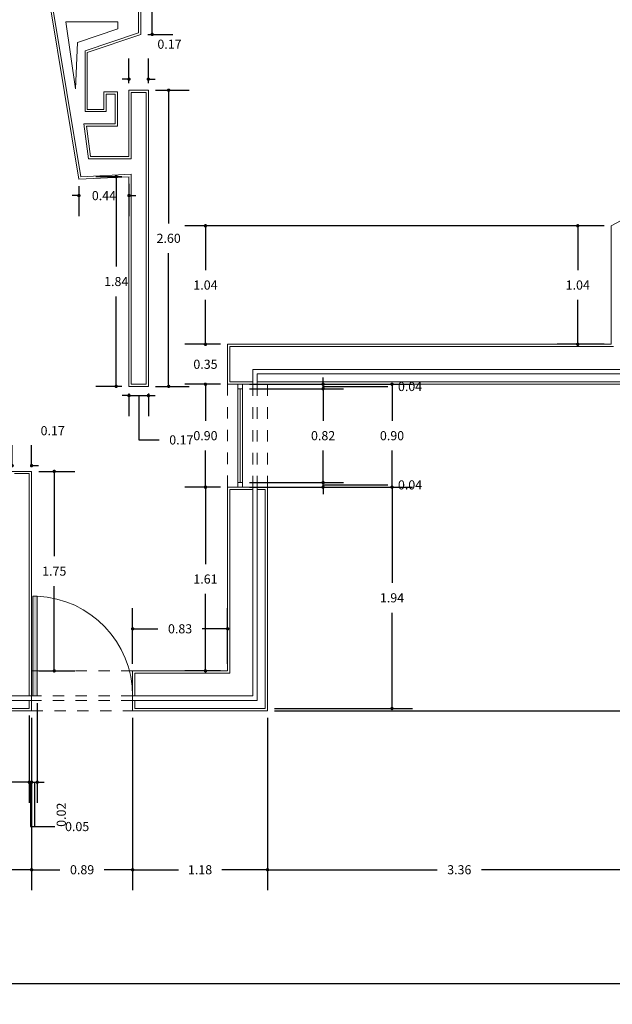
# Model space of a CAD drawing. Units: millimetres. Extents: x 4 to 164, y -1 to 29.
# Drawn here: x 99 to 104, y 12 to 21 of the extents above; entities that cross this region are included whole.
import ezdxf

# ---------------------------------------------------------------- set-up
doc = ezdxf.new("R2010")
doc.units = ezdxf.units.MM
doc.header["$LTSCALE"] = 0.005
doc.linetypes.add('ACAD_ISO02W100', pattern=[15, 12, -3])
for name, color, linetype, lineweight in [('muro 1', 1, 'Continuous', 13), ('proyecciones', 4, 'ACAD_ISO02W100', 9), ('puertas 100', 231, 'Continuous', 0), ('repellado', 2, 'Continuous', 5), ('text', 153, 'Continuous', 0), ('venatana', 90, 'Continuous', 0)]:
    doc.layers.add(name, color=color, linetype=linetype, lineweight=lineweight)
doc.styles.get("Standard").update_dxf_attribs({"font": 'arial.ttf'})
doc.dimstyles.get("Standard").update_dxf_attribs({"dimtxt": 0.08, "dimasz": 0.03, "dimexe": 0.18, "dimexo": 0.0625, "dimgap": 0.09, "dimtad": 0, "dimtih": 1, "dimtoh": 1, "dimzin": 0, "dimdsep": 46, "dimtxsty": 'Standard', "dimblk": 'DOT', "dimcen": 0.09, "dimadec": 0, "dimazin": 0, "dimtfac": 1, "dimtofl": 0, "dimtmove": 1, "dimatfit": 1, "dimldrblk": 'DOT', "dimfxl": 1, "dimtolj": 1, "dimtzin": 0, "dimarcsym": 0})
pattern_1 = [(0, (98.8704, 14.782), (0, 6.985), [5.08, -1.905]), (90, (98.8704, 14.782), (-6.985, 4e-16), [5.08, -1.905])]

# ---------------------------------------------------------------- blocks, each defined once
blk = doc.blocks.new('_Dot')
at = {"color": 0, "linetype": 'ByBlock', "lineweight": -2}
blk.add_line((-0.5, 0), (-1, 0), dxfattribs=at)
at = {"color": 0, "linetype": 'ByBlock', "const_width": 0.5}
blk.add_lwpolyline([(-0.25, 0, 1), (0.25, 0, 1)], format="xyb", close=True, dxfattribs=at)
blk = doc.blocks.new('*D8')
at = {"layer": 'Defpoints', "color": 0, "transparency": 16777216}
for p in [(96.8177, 14.7822), (98.8704, 14.7822), (98.8704, 13.3882)]:
    blk.add_point(p, dxfattribs=at)
at = {"layer": 'text', "color": 0, "lineweight": -2, "transparency": 16777216}
for p, q in [((96.8177, 14.7197), (96.8177, 13.2082)), ((98.8704, 14.7197), (98.8704, 13.2082)), ((96.8477, 13.3882), (97.6491, 13.3882)), ((98.8404, 13.3882), (98.0389, 13.3882))]:
    blk.add_line(p, q, dxfattribs=at)
at = {"layer": 'text', "color": 0, "lineweight": -2, "transparency": 16777216, "xscale": 0.03, "yscale": 0.03, "zscale": 0.03}
for p, rotation in [((96.8177, 13.3882), 179.9999999999997), ((98.8704, 13.3882), 359.9999999999997)]:
    blk.add_blockref('_Dot', p, dxfattribs=dict(at, rotation=rotation))
at = {"layer": 'text', "color": 0, "transparency": 16777216, "insert": (97.844, 13.3882), "char_height": 0.08, "attachment_point": 5}
blk.add_mtext('\\A1;2.05', dxfattribs=at)
blk = doc.blocks.new('*D9')
at = {"layer": 'Defpoints', "color": 0, "transparency": 16777216}
for p in [(98.8704, 14.7822), (99.7559, 14.7822), (99.7559, 13.3882)]:
    blk.add_point(p, dxfattribs=at)
at = {"layer": 'text', "color": 0, "lineweight": -2, "transparency": 16777216}
for p, q in [((98.8704, 14.7197), (98.8704, 13.2082)), ((99.7559, 14.7197), (99.7559, 13.2082)), ((98.9004, 13.3882), (99.1192, 13.3882)), ((99.7259, 13.3882), (99.5071, 13.3882))]:
    blk.add_line(p, q, dxfattribs=at)
at = {"layer": 'text', "color": 0, "lineweight": -2, "transparency": 16777216, "xscale": 0.03, "yscale": 0.03, "zscale": 0.03}
for p, rotation in [((98.8704, 13.3882), 179.9999999999997), ((99.7559, 13.3882), 359.9999999999997)]:
    blk.add_blockref('_Dot', p, dxfattribs=dict(at, rotation=rotation))
at = {"layer": 'text', "color": 0, "transparency": 16777216, "insert": (99.3132, 13.3882), "char_height": 0.08, "attachment_point": 5}
blk.add_mtext('\\A1;0.89', dxfattribs=at)
blk = doc.blocks.new('*D10')
at = {"layer": 'Defpoints', "color": 0, "transparency": 16777216}
for p in [(99.7559, 14.7822), (100.9383, 14.7822), (100.9383, 13.3882)]:
    blk.add_point(p, dxfattribs=at)
at = {"layer": 'text', "color": 0, "lineweight": -2, "transparency": 16777216}
for p, q in [((99.7559, 14.7197), (99.7559, 13.2082)), ((100.9383, 14.7197), (100.9383, 13.2082)), ((99.7859, 13.3882), (100.1569, 13.3882)), ((100.9083, 13.3882), (100.5373, 13.3882))]:
    blk.add_line(p, q, dxfattribs=at)
at = {"layer": 'text', "color": 0, "lineweight": -2, "transparency": 16777216, "xscale": 0.03, "yscale": 0.03, "zscale": 0.03}
for p, rotation in [((99.7559, 13.3882), 179.9999999999997), ((100.9383, 13.3882), 359.9999999999997)]:
    blk.add_blockref('_Dot', p, dxfattribs=dict(at, rotation=rotation))
at = {"layer": 'text', "color": 0, "transparency": 16777216, "insert": (100.3471, 13.3882), "char_height": 0.08, "attachment_point": 5}
blk.add_mtext('\\A1;1.18', dxfattribs=at)
blk = doc.blocks.new('*D11')
at = {"layer": 'Defpoints', "color": 0, "transparency": 16777216}
for p in [(104.3005, 17.6457), (100.9383, 14.7822), (104.3005, 13.3882)]:
    blk.add_point(p, dxfattribs=at)
at = {"layer": 'text', "color": 0, "lineweight": -2, "transparency": 16777216}
for p, q in [((104.3005, 17.5832), (104.3005, 13.2082)), ((100.9383, 14.7197), (100.9383, 13.2082)), ((100.9683, 13.3882), (102.4256, 13.3882)), ((104.2705, 13.3882), (102.8133, 13.3882))]:
    blk.add_line(p, q, dxfattribs=at)
at = {"layer": 'text', "color": 0, "lineweight": -2, "transparency": 16777216, "xscale": 0.03, "yscale": 0.03, "zscale": 0.03}
for p, rotation in [((100.9383, 13.3882), 179.9999999999997), ((104.3005, 13.3882), 359.9999999999997)]:
    blk.add_blockref('_Dot', p, dxfattribs=dict(at, rotation=rotation))
at = {"layer": 'text', "color": 0, "transparency": 16777216, "insert": (102.6194, 13.3882), "char_height": 0.08, "attachment_point": 5}
blk.add_mtext('\\A1;3.36', dxfattribs=at)
blk = doc.blocks.new('*D18')
at = {"layer": 'Defpoints', "color": 0, "transparency": 16777216}
for p in [(83.6602, 14.7482), (105.5224, 14.7482), (105.5224, 12.3884)]:
    blk.add_point(p, dxfattribs=at)
at = {"layer": 'text', "color": 0, "lineweight": -2, "transparency": 16777216}
for p, q in [((83.6602, 14.6857), (83.6602, 12.2084)), ((105.5224, 14.6857), (105.5224, 12.2084)), ((83.6902, 12.3884), (94.3657, 12.3884)), ((105.4924, 12.3884), (94.817, 12.3884))]:
    blk.add_line(p, q, dxfattribs=at)
at = {"layer": 'text', "color": 0, "lineweight": -2, "transparency": 16777216, "xscale": 0.03, "yscale": 0.03, "zscale": 0.03}
for p, rotation in [((83.6602, 12.3884), 179.9999999999997), ((105.5224, 12.3884), 359.9999999999997)]:
    blk.add_blockref('_Dot', p, dxfattribs=dict(at, rotation=rotation))
at = {"layer": 'text', "color": 0, "transparency": 16777216, "insert": (94.5913, 12.3884), "char_height": 0.08, "attachment_point": 5}
blk.add_mtext('\\A1;21.86', dxfattribs=at)
blk = doc.blocks.new('*D39')
at = {"layer": 'Defpoints', "color": 0, "transparency": 16777216}
for p in [(96.8377, 14.8022), (98.8504, 14.8022), (98.8504, 14.1555)]:
    blk.add_point(p, dxfattribs=at)
at = {"layer": 'text', "color": 0, "lineweight": -2, "transparency": 16777216}
for p, q in [((96.8377, 14.7397), (96.8377, 13.9755)), ((98.8504, 14.7397), (98.8504, 13.9755)), ((96.8677, 14.1555), (97.6572, 14.1555)), ((98.8204, 14.1555), (98.0309, 14.1555))]:
    blk.add_line(p, q, dxfattribs=at)
at = {"layer": 'text', "color": 0, "lineweight": -2, "transparency": 16777216, "xscale": 0.03, "yscale": 0.03, "zscale": 0.03}
for p, rotation in [((96.8377, 14.1555), 179.9999999999997), ((98.8504, 14.1555), 359.9999999999997)]:
    blk.add_blockref('_Dot', p, dxfattribs=dict(at, rotation=rotation))
at = {"layer": 'text', "color": 0, "transparency": 16777216, "insert": (97.844, 14.1555), "char_height": 0.08, "attachment_point": 5}
blk.add_mtext('\\A1;2.01', dxfattribs=at)
blk = doc.blocks.new('*D40')
at = {"layer": 'Defpoints', "color": 0, "transparency": 16777216}
for p in [(98.8504, 14.8022), (98.8704, 14.7822), (98.8704, 14.1555)]:
    blk.add_point(p, dxfattribs=at)
at = {"layer": 'text', "color": 0, "lineweight": -2, "transparency": 16777216}
for p, q in [((98.8504, 14.7397), (98.8504, 13.9755)), ((98.8704, 14.7197), (98.8704, 13.9755)), ((98.8204, 14.1555), (98.7904, 14.1555)), ((98.8504, 14.1555), (98.8704, 14.1555)), ((98.8604, 14.1555), (98.8604, 13.7671)), ((98.9004, 14.1555), (98.9304, 14.1555)), ((98.8604, 13.7671), (99.0404, 13.7671))]:
    blk.add_line(p, q, dxfattribs=at)
at = {"layer": 'text', "color": 0, "lineweight": -2, "transparency": 16777216, "xscale": 0.03, "yscale": 0.03, "zscale": 0.03}
for p, rotation in [((98.8504, 14.1555), 359.9999999999997), ((98.8704, 14.1555), 179.9999999999997)]:
    blk.add_blockref('_Dot', p, dxfattribs=dict(at, rotation=rotation))
at = {"layer": 'text', "color": 0, "transparency": 16777216, "insert": (99.1304, 13.8706), "char_height": 0.08, "attachment_point": 5, "rotation": 90}
blk.add_mtext('\\A1;0.02', dxfattribs=at)
blk = doc.blocks.new('*D41')
at = {"layer": 'Defpoints', "color": 0, "transparency": 16777216}
for p in [(98.9204, 14.9122), (98.8704, 14.7822), (98.9204, 14.1555)]:
    blk.add_point(p, dxfattribs=at)
at = {"layer": 'text', "color": 0, "lineweight": -2, "transparency": 16777216}
for p, q in [((98.9204, 14.8497), (98.9204, 13.9755)), ((98.8704, 14.7197), (98.8704, 13.9755)), ((98.8404, 14.1555), (98.8104, 14.1555)), ((98.8704, 14.1555), (98.9204, 14.1555)), ((98.8954, 14.1555), (98.8954, 13.7671)), ((98.9504, 14.1555), (98.9804, 14.1555)), ((98.8954, 13.7671), (99.0754, 13.7671))]:
    blk.add_line(p, q, dxfattribs=at)
at = {"layer": 'text', "color": 0, "lineweight": -2, "transparency": 16777216, "xscale": 0.03, "yscale": 0.03, "zscale": 0.03}
for p, rotation in [((98.8704, 14.1555), 359.9999999999997), ((98.9204, 14.1555), 179.9999999999997)]:
    blk.add_blockref('_Dot', p, dxfattribs=dict(at, rotation=rotation))
at = {"layer": 'text', "color": 0, "transparency": 16777216, "insert": (99.2696, 13.7671), "char_height": 0.08, "attachment_point": 5}
blk.add_mtext('\\A1;0.05', dxfattribs=at)
blk = doc.blocks.new('*D42')
at = {"layer": 'Defpoints', "color": 0, "transparency": 16777216}
for p in [(100.9383, 17.6457), (102.0297, 17.6457), (100.9383, 16.743)]:
    blk.add_point(p, dxfattribs=at)
at = {"layer": 'text', "color": 0, "lineweight": -2, "transparency": 16777216}
for p, q in [((101.0008, 17.6457), (102.2097, 17.6457)), ((102.0297, 17.6157), (102.0297, 17.3252)), ((102.0297, 16.773), (102.0297, 17.0635)), ((101.0008, 16.743), (102.2097, 16.743))]:
    blk.add_line(p, q, dxfattribs=at)
at = {"layer": 'text', "color": 0, "lineweight": -2, "transparency": 16777216, "xscale": 0.03, "yscale": 0.03, "zscale": 0.03}
for p, rotation in [((102.0297, 17.6457), 89.99999999999974), ((102.0297, 16.743), 269.9999999999997)]:
    blk.add_blockref('_Dot', p, dxfattribs=dict(at, rotation=rotation))
at = {"layer": 'text', "color": 0, "transparency": 16777216, "insert": (102.0297, 17.1944), "char_height": 0.08, "attachment_point": 5}
blk.add_mtext('\\A1;0.90', dxfattribs=at)
blk = doc.blocks.new('*D43')
at = {"layer": 'Defpoints', "color": 0, "transparency": 16777216}
for p in [(100.7183, 16.783), (101.4256, 16.783), (100.7183, 16.743)]:
    blk.add_point(p, dxfattribs=at)
at = {"layer": 'text', "color": 0, "lineweight": -2, "transparency": 16777216}
for p, q in [((101.4256, 16.813), (101.4256, 16.843)), ((100.7808, 16.783), (101.6056, 16.783)), ((101.4256, 16.743), (101.4256, 16.783)), ((101.4256, 16.763), (101.814, 16.763)), ((101.814, 16.763), (101.994, 16.763)), ((100.7808, 16.743), (101.6056, 16.743)), ((101.4256, 16.713), (101.4256, 16.683))]:
    blk.add_line(p, q, dxfattribs=at)
at = {"layer": 'text', "color": 0, "lineweight": -2, "transparency": 16777216, "xscale": 0.03, "yscale": 0.03, "zscale": 0.03}
for p, rotation in [((101.4256, 16.783), 269.9999999999997), ((101.4256, 16.743), 89.99999999999977)]:
    blk.add_blockref('_Dot', p, dxfattribs=dict(at, rotation=rotation))
at = {"layer": 'text', "color": 0, "transparency": 16777216, "insert": (102.1878, 16.763), "char_height": 0.08, "attachment_point": 5}
blk.add_mtext('\\A1;0.04', dxfattribs=at)
blk = doc.blocks.new('*D44')
at = {"layer": 'Defpoints', "color": 0, "transparency": 16777216}
for p in [(100.7183, 17.6057), (101.4256, 17.6057), (100.7183, 16.783)]:
    blk.add_point(p, dxfattribs=at)
at = {"layer": 'text', "color": 0, "lineweight": -2, "transparency": 16777216}
for p, q in [((100.7808, 17.6057), (101.6056, 17.6057)), ((101.4256, 17.5757), (101.4256, 17.3252)), ((101.4256, 16.813), (101.4256, 17.0635)), ((100.7808, 16.783), (101.6056, 16.783))]:
    blk.add_line(p, q, dxfattribs=at)
at = {"layer": 'text', "color": 0, "lineweight": -2, "transparency": 16777216, "xscale": 0.03, "yscale": 0.03, "zscale": 0.03}
for p, rotation in [((101.4256, 17.6057), 89.99999999999974), ((101.4256, 16.783), 269.9999999999997)]:
    blk.add_blockref('_Dot', p, dxfattribs=dict(at, rotation=rotation))
at = {"layer": 'text', "color": 0, "transparency": 16777216, "insert": (101.4256, 17.1944), "char_height": 0.08, "attachment_point": 5}
blk.add_mtext('\\A1;0.82', dxfattribs=at)
blk = doc.blocks.new('*D45')
at = {"layer": 'Defpoints', "color": 0, "transparency": 16777216}
for p in [(100.7183, 17.6457), (101.4256, 17.6457), (100.7183, 17.6057)]:
    blk.add_point(p, dxfattribs=at)
at = {"layer": 'text', "color": 0, "lineweight": -2, "transparency": 16777216}
for p, q in [((101.4256, 17.6757), (101.4256, 17.7057)), ((100.7808, 17.6457), (101.6056, 17.6457)), ((101.4256, 17.6057), (101.4256, 17.6457)), ((101.4256, 17.6257), (101.814, 17.6257)), ((101.814, 17.6257), (101.994, 17.6257)), ((100.7808, 17.6057), (101.6056, 17.6057)), ((101.4256, 17.5757), (101.4256, 17.5457))]:
    blk.add_line(p, q, dxfattribs=at)
at = {"layer": 'text', "color": 0, "lineweight": -2, "transparency": 16777216, "xscale": 0.03, "yscale": 0.03, "zscale": 0.03}
for p, rotation in [((101.4256, 17.6457), 269.9999999999997), ((101.4256, 17.6057), 89.99999999999977)]:
    blk.add_blockref('_Dot', p, dxfattribs=dict(at, rotation=rotation))
at = {"layer": 'text', "color": 0, "transparency": 16777216, "insert": (102.1878, 17.6257), "char_height": 0.08, "attachment_point": 5}
blk.add_mtext('\\A1;0.04', dxfattribs=at)
blk = doc.blocks.new('*D46')
at = {"layer": 'Defpoints', "color": 0, "transparency": 16777216}
for p in [(100.9383, 16.743), (100.9383, 14.8022), (102.0297, 14.8022)]:
    blk.add_point(p, dxfattribs=at)
at = {"layer": 'text', "color": 0, "lineweight": -2, "transparency": 16777216}
for p, q in [((101.0008, 16.743), (102.2097, 16.743)), ((102.0297, 16.713), (102.0297, 15.9035)), ((102.0297, 14.8322), (102.0297, 15.6418)), ((101.0008, 14.8022), (102.2097, 14.8022))]:
    blk.add_line(p, q, dxfattribs=at)
at = {"layer": 'text', "color": 0, "lineweight": -2, "transparency": 16777216, "xscale": 0.03, "yscale": 0.03, "zscale": 0.03}
for p, rotation in [((102.0297, 16.743), 89.99999999999977), ((102.0297, 14.8022), 269.9999999999997)]:
    blk.add_blockref('_Dot', p, dxfattribs=dict(at, rotation=rotation))
at = {"layer": 'text', "color": 0, "transparency": 16777216, "insert": (102.0297, 15.7726), "char_height": 0.08, "attachment_point": 5}
blk.add_mtext('\\A1;1.94', dxfattribs=at)
blk = doc.blocks.new('*D47')
at = {"layer": 'Defpoints', "color": 0, "transparency": 16777216}
for p in [(100.9383, 25.9797), (107.846, 25.9797), (100.9383, 14.7822)]:
    blk.add_point(p, dxfattribs=at)
at = {"layer": 'text', "color": 0, "lineweight": -2, "transparency": 16777216}
for p, q in [((101.0008, 25.9797), (108.026, 25.9797)), ((107.846, 25.9497), (107.846, 20.5118)), ((107.846, 14.8122), (107.846, 20.2501)), ((101.0008, 14.7822), (108.026, 14.7822))]:
    blk.add_line(p, q, dxfattribs=at)
at = {"layer": 'text', "color": 0, "lineweight": -2, "transparency": 16777216, "xscale": 0.03, "yscale": 0.03, "zscale": 0.03}
for p, rotation in [((107.846, 25.9797), 89.99999999999974), ((107.846, 14.7822), 269.9999999999997)]:
    blk.add_blockref('_Dot', p, dxfattribs=dict(at, rotation=rotation))
at = {"layer": 'text', "color": 0, "transparency": 16777216, "insert": (107.846, 20.381), "char_height": 0.08, "attachment_point": 5}
blk.add_mtext('\\A1;11.20', dxfattribs=at)
blk = doc.blocks.new('*D54')
at = {"layer": 'Defpoints', "color": 0, "transparency": 16777216}
for p in [(100.5883, 15.5009), (99.7559, 15.1322), (100.5883, 15.1322)]:
    blk.add_point(p, dxfattribs=at)
at = {"layer": 'text', "color": 0, "lineweight": -2, "transparency": 16777216}
for p, q in [((99.7559, 15.1947), (99.7559, 15.6809)), ((100.5883, 15.1947), (100.5883, 15.6809)), ((99.7859, 15.5009), (99.9782, 15.5009)), ((100.5583, 15.5009), (100.366, 15.5009))]:
    blk.add_line(p, q, dxfattribs=at)
at = {"layer": 'text', "color": 0, "lineweight": -2, "transparency": 16777216, "xscale": 0.03, "yscale": 0.03, "zscale": 0.03}
for p, rotation in [((99.7559, 15.5009), 179.9999999999997), ((100.5883, 15.5009), 359.9999999999997)]:
    blk.add_blockref('_Dot', p, dxfattribs=dict(at, rotation=rotation))
at = {"layer": 'text', "color": 0, "transparency": 16777216, "insert": (100.1721, 15.5009), "char_height": 0.08, "attachment_point": 5}
blk.add_mtext('\\A1;0.83', dxfattribs=at)
blk = doc.blocks.new('*D55')
at = {"layer": 'Defpoints', "color": 0, "transparency": 16777216}
for p in [(100.3944, 16.743), (100.5883, 16.743), (100.5883, 15.1322)]:
    blk.add_point(p, dxfattribs=at)
at = {"layer": 'text', "color": 0, "lineweight": -2, "transparency": 16777216}
for p, q in [((100.5258, 16.743), (100.2144, 16.743)), ((100.3944, 16.713), (100.3944, 16.0685)), ((100.3944, 15.1622), (100.3944, 15.8068)), ((100.5258, 15.1322), (100.2144, 15.1322))]:
    blk.add_line(p, q, dxfattribs=at)
at = {"layer": 'text', "color": 0, "lineweight": -2, "transparency": 16777216, "xscale": 0.03, "yscale": 0.03, "zscale": 0.03}
for p, rotation in [((100.3944, 16.743), 89.99999999999974), ((100.3944, 15.1322), 269.9999999999997)]:
    blk.add_blockref('_Dot', p, dxfattribs=dict(at, rotation=rotation))
at = {"layer": 'text', "color": 0, "transparency": 16777216, "insert": (100.3944, 15.9376), "char_height": 0.08, "attachment_point": 5}
blk.add_mtext('\\A1;1.61', dxfattribs=at)
blk = doc.blocks.new('*D56')
at = {"layer": 'Defpoints', "color": 0, "transparency": 16777216}
for p in [(100.3944, 17.6457), (100.5883, 17.6457), (100.5883, 16.743)]:
    blk.add_point(p, dxfattribs=at)
at = {"layer": 'text', "color": 0, "lineweight": -2, "transparency": 16777216}
for p, q in [((100.5258, 17.6457), (100.2144, 17.6457)), ((100.3944, 17.6157), (100.3944, 17.3252)), ((100.3944, 16.773), (100.3944, 17.0635)), ((100.5258, 16.743), (100.2144, 16.743))]:
    blk.add_line(p, q, dxfattribs=at)
at = {"layer": 'text', "color": 0, "lineweight": -2, "transparency": 16777216, "xscale": 0.03, "yscale": 0.03, "zscale": 0.03}
for p, rotation in [((100.3944, 17.6457), 89.99999999999974), ((100.3944, 16.743), 269.9999999999997)]:
    blk.add_blockref('_Dot', p, dxfattribs=dict(at, rotation=rotation))
at = {"layer": 'text', "color": 0, "transparency": 16777216, "insert": (100.3944, 17.1944), "char_height": 0.08, "attachment_point": 5}
blk.add_mtext('\\A1;0.90', dxfattribs=at)
blk = doc.blocks.new('*D57')
at = {"layer": 'Defpoints', "color": 0, "transparency": 16777216}
for p in [(100.3944, 17.9957), (100.5883, 17.9957), (100.5883, 17.6457)]:
    blk.add_point(p, dxfattribs=at)
at = {"layer": 'text', "color": 0, "lineweight": -2, "transparency": 16777216}
for p, q in [((100.3944, 18.0257), (100.3944, 18.0557)), ((100.5258, 17.9957), (100.2144, 17.9957)), ((100.5258, 17.6457), (100.2144, 17.6457)), ((100.3944, 17.6157), (100.3944, 17.5857))]:
    blk.add_line(p, q, dxfattribs=at)
at = {"layer": 'text', "color": 0, "lineweight": -2, "transparency": 16777216, "xscale": 0.03, "yscale": 0.03, "zscale": 0.03}
for p, rotation in [((100.3944, 17.9957), 269.9999999999997), ((100.3944, 17.6457), 89.99999999999977)]:
    blk.add_blockref('_Dot', p, dxfattribs=dict(at, rotation=rotation))
at = {"layer": 'text', "color": 0, "transparency": 16777216, "insert": (100.3944, 17.8207), "char_height": 0.08, "attachment_point": 5}
blk.add_mtext('\\A1;0.35', dxfattribs=at)
blk = doc.blocks.new('*D58')
at = {"layer": 'Defpoints', "color": 0, "transparency": 16777216}
for p in [(100.3944, 19.0346), (103.9505, 19.0346), (100.5883, 17.9957)]:
    blk.add_point(p, dxfattribs=at)
at = {"layer": 'text', "color": 0, "lineweight": -2, "transparency": 16777216}
for p, q in [((103.888, 19.0346), (100.2144, 19.0346)), ((100.3944, 19.0046), (100.3944, 18.646)), ((100.3944, 18.0257), (100.3944, 18.3843)), ((100.5258, 17.9957), (100.2144, 17.9957))]:
    blk.add_line(p, q, dxfattribs=at)
at = {"layer": 'text', "color": 0, "lineweight": -2, "transparency": 16777216, "xscale": 0.03, "yscale": 0.03, "zscale": 0.03}
for p, rotation in [((100.3944, 19.0346), 89.99999999999974), ((100.3944, 17.9957), 269.9999999999997)]:
    blk.add_blockref('_Dot', p, dxfattribs=dict(at, rotation=rotation))
at = {"layer": 'text', "color": 0, "transparency": 16777216, "insert": (100.3944, 18.5152), "char_height": 0.08, "attachment_point": 5}
blk.add_mtext('\\A1;1.04', dxfattribs=at)
blk = doc.blocks.new('*D90')
at = {"layer": 'Defpoints', "color": 0, "transparency": 16777216}
for p in [(98.8704, 16.9315), (98.7004, 16.8814), (98.8704, 16.8814)]:
    blk.add_point(p, dxfattribs=at)
at = {"layer": 'text', "color": 0, "lineweight": -2, "transparency": 16777216}
for p, q in [((98.7004, 16.9439), (98.7004, 17.1115)), ((98.8704, 16.9439), (98.8704, 17.1115)), ((98.6704, 16.9315), (98.6404, 16.9315)), ((98.9004, 16.9315), (98.9304, 16.9315))]:
    blk.add_line(p, q, dxfattribs=at)
at = {"layer": 'text', "color": 0, "lineweight": -2, "transparency": 16777216, "xscale": 0.03, "yscale": 0.03, "zscale": 0.03}
for p, rotation in [((98.7004, 16.9315), 359.9999999999997), ((98.8704, 16.9315), 179.9999999999997)]:
    blk.add_blockref('_Dot', p, dxfattribs=dict(at, rotation=rotation))
at = {"layer": 'text', "color": 0, "transparency": 16777216, "insert": (99.0554, 17.2382), "char_height": 0.08, "attachment_point": 5}
blk.add_mtext('\\A1;0.17', dxfattribs=at)
blk = doc.blocks.new('*D91')
at = {"layer": 'Defpoints', "color": 0, "transparency": 16777216}
for p in [(98.8704, 16.8814), (98.8704, 15.1322), (99.069, 15.1322)]:
    blk.add_point(p, dxfattribs=at)
at = {"layer": 'text', "color": 0, "lineweight": -2, "transparency": 16777216}
for p, q in [((98.9329, 16.8814), (99.249, 16.8814)), ((99.069, 16.8514), (99.069, 16.1377)), ((99.069, 15.1622), (99.069, 15.876)), ((98.9329, 15.1322), (99.249, 15.1322))]:
    blk.add_line(p, q, dxfattribs=at)
at = {"layer": 'text', "color": 0, "lineweight": -2, "transparency": 16777216, "xscale": 0.03, "yscale": 0.03, "zscale": 0.03}
for p, rotation in [((99.069, 16.8814), 89.99999999999977), ((99.069, 15.1322), 269.9999999999997)]:
    blk.add_blockref('_Dot', p, dxfattribs=dict(at, rotation=rotation))
at = {"layer": 'text', "color": 0, "transparency": 16777216, "insert": (99.069, 16.0068), "char_height": 0.08, "attachment_point": 5}
blk.add_mtext('\\A1;1.75', dxfattribs=at)
blk = doc.blocks.new('*D93')
at = {"layer": 'Defpoints', "color": 0, "transparency": 16777216}
for p in [(99.7241, 17.6271), (99.8941, 17.6271), (99.8941, 17.5457)]:
    blk.add_point(p, dxfattribs=at)
at = {"layer": 'text', "color": 0, "lineweight": -2, "transparency": 16777216}
for p, q in [((99.6941, 17.5457), (99.6641, 17.5457)), ((99.7241, 17.5646), (99.7241, 17.3657)), ((99.7241, 17.5457), (99.8941, 17.5457)), ((99.8091, 17.5457), (99.8091, 17.1573)), ((99.8941, 17.5646), (99.8941, 17.3657)), ((99.9241, 17.5457), (99.9541, 17.5457)), ((99.8091, 17.1573), (99.9891, 17.1573))]:
    blk.add_line(p, q, dxfattribs=at)
at = {"layer": 'text', "color": 0, "lineweight": -2, "transparency": 16777216, "xscale": 0.03, "yscale": 0.03, "zscale": 0.03}
for p, rotation in [((99.7241, 17.5457), 359.9999999999997), ((99.8941, 17.5457), 179.9999999999997)]:
    blk.add_blockref('_Dot', p, dxfattribs=dict(at, rotation=rotation))
at = {"layer": 'text', "color": 0, "transparency": 16777216, "insert": (100.183, 17.1573), "char_height": 0.08, "attachment_point": 5}
blk.add_mtext('\\A1;0.17', dxfattribs=at)
blk = doc.blocks.new('*D94')
at = {"layer": 'Defpoints', "color": 0, "transparency": 16777216}
for p in [(103.6578, 19.0346), (103.9505, 19.0346), (103.9505, 17.9957)]:
    blk.add_point(p, dxfattribs=at)
at = {"layer": 'text', "color": 0, "lineweight": -2, "transparency": 16777216}
for p, q in [((103.888, 19.0346), (103.4778, 19.0346)), ((103.6578, 19.0046), (103.6578, 18.646)), ((103.6578, 18.0257), (103.6578, 18.3843)), ((103.888, 17.9957), (103.4778, 17.9957))]:
    blk.add_line(p, q, dxfattribs=at)
at = {"layer": 'text', "color": 0, "lineweight": -2, "transparency": 16777216, "xscale": 0.03, "yscale": 0.03, "zscale": 0.03}
for p, rotation in [((103.6578, 19.0346), 89.99999999999974), ((103.6578, 17.9957), 269.9999999999997)]:
    blk.add_blockref('_Dot', p, dxfattribs=dict(at, rotation=rotation))
at = {"layer": 'text', "color": 0, "transparency": 16777216, "insert": (103.6578, 18.5152), "char_height": 0.08, "attachment_point": 5}
blk.add_mtext('\\A1;1.04', dxfattribs=at)
blk = doc.blocks.new('*D111')
at = {"layer": 'Defpoints', "color": 0, "transparency": 16777216}
for p in [(99.8941, 20.2233), (100.0719, 20.2233), (99.8941, 17.6271)]:
    blk.add_point(p, dxfattribs=at)
at = {"layer": 'text', "color": 0, "lineweight": -2, "transparency": 16777216}
for p, q in [((99.9566, 20.2233), (100.2519, 20.2233)), ((100.0719, 20.1933), (100.0719, 19.0561)), ((100.0719, 17.6571), (100.0719, 18.7944)), ((99.9566, 17.6271), (100.2519, 17.6271))]:
    blk.add_line(p, q, dxfattribs=at)
at = {"layer": 'text', "color": 0, "lineweight": -2, "transparency": 16777216, "xscale": 0.03, "yscale": 0.03, "zscale": 0.03}
for p, rotation in [((100.0719, 20.2233), 89.99999999999974), ((100.0719, 17.6271), 269.9999999999997)]:
    blk.add_blockref('_Dot', p, dxfattribs=dict(at, rotation=rotation))
at = {"layer": 'text', "color": 0, "transparency": 16777216, "insert": (100.0719, 18.9252), "char_height": 0.08, "attachment_point": 5}
blk.add_mtext('\\A1;2.60', dxfattribs=at)
blk = doc.blocks.new('*D112')
at = {"layer": 'Defpoints', "color": 0, "transparency": 16777216}
for p in [(99.7241, 20.3204), (99.7241, 20.2233), (99.8941, 20.2233)]:
    blk.add_point(p, dxfattribs=at)
at = {"layer": 'text', "color": 0, "lineweight": -2, "transparency": 16777216}
for p, q in [((99.7241, 20.2858), (99.7241, 20.5004)), ((99.8941, 20.2858), (99.8941, 20.5004)), ((99.6941, 20.3204), (99.6641, 20.3204)), ((99.9241, 20.3204), (99.9541, 20.3204))]:
    blk.add_line(p, q, dxfattribs=at)
at = {"layer": 'text', "color": 0, "lineweight": -2, "transparency": 16777216, "xscale": 0.03, "yscale": 0.03, "zscale": 0.03}
for p, rotation in [((99.7241, 20.3204), 359.9999999999997), ((99.8941, 20.3204), 179.9999999999997)]:
    blk.add_blockref('_Dot', p, dxfattribs=dict(at, rotation=rotation))
at = {"layer": 'text', "color": 0, "transparency": 16777216, "insert": (100.0791, 20.6271), "char_height": 0.08, "attachment_point": 5}
blk.add_mtext('\\A1;0.17', dxfattribs=at)
blk = doc.blocks.new('*D113')
at = {"layer": 'Defpoints', "color": 0, "transparency": 16777216}
for p in [(99.8314, 22.717), (99.9277, 22.717), (99.8269, 20.7132)]:
    blk.add_point(p, dxfattribs=at)
at = {"layer": 'text', "color": 0, "lineweight": -2, "transparency": 16777216}
for p, q in [((99.8939, 22.717), (100.1077, 22.717)), ((99.9277, 22.687), (99.9277, 21.8459)), ((99.9277, 20.7432), (99.9277, 21.5842)), ((99.8894, 20.7132), (100.1077, 20.7132))]:
    blk.add_line(p, q, dxfattribs=at)
at = {"layer": 'text', "color": 0, "lineweight": -2, "transparency": 16777216, "xscale": 0.03, "yscale": 0.03, "zscale": 0.03}
for p, rotation in [((99.9277, 22.717), 89.99999999999974), ((99.9277, 20.7132), 269.9999999999997)]:
    blk.add_blockref('_Dot', p, dxfattribs=dict(at, rotation=rotation))
at = {"layer": 'text', "color": 0, "transparency": 16777216, "insert": (99.9277, 21.7151), "char_height": 0.08, "attachment_point": 5}
blk.add_mtext('\\A1;2.00', dxfattribs=at)
blk = doc.blocks.new('*D115')
at = {"layer": 'Defpoints', "color": 0, "transparency": 16777216}
for p in [(99.6123, 19.4652), (99.7241, 19.4652), (99.7241, 17.6271)]:
    blk.add_point(p, dxfattribs=at)
at = {"layer": 'text', "color": 0, "lineweight": -2, "transparency": 16777216}
for p, q in [((99.6616, 19.4652), (99.4323, 19.4652)), ((99.6123, 19.4352), (99.6123, 18.677)), ((99.6123, 17.6571), (99.6123, 18.4153)), ((99.6616, 17.6271), (99.4323, 17.6271))]:
    blk.add_line(p, q, dxfattribs=at)
at = {"layer": 'text', "color": 0, "lineweight": -2, "transparency": 16777216, "xscale": 0.03, "yscale": 0.03, "zscale": 0.03}
for p, rotation in [((99.6123, 19.4652), 89.99999999999974), ((99.6123, 17.6271), 269.9999999999997)]:
    blk.add_blockref('_Dot', p, dxfattribs=dict(at, rotation=rotation))
at = {"layer": 'text', "color": 0, "transparency": 16777216, "insert": (99.6123, 18.5462), "char_height": 0.08, "attachment_point": 5}
blk.add_mtext('\\A1;1.84', dxfattribs=at)
blk = doc.blocks.new('*D116')
at = {"layer": 'Defpoints', "color": 0, "transparency": 16777216}
for p in [(99.2854, 19.4445), (99.7241, 19.4652), (99.7241, 19.2994)]:
    blk.add_point(p, dxfattribs=at)
at = {"layer": 'text', "color": 0, "lineweight": -2, "transparency": 16777216}
for p, q in [((99.2854, 19.382), (99.2854, 19.1194)), ((99.7241, 19.4027), (99.7241, 19.1194)), ((99.2554, 19.2994), (99.2254, 19.2994)), ((99.7541, 19.2994), (99.7841, 19.2994))]:
    blk.add_line(p, q, dxfattribs=at)
at = {"layer": 'text', "color": 0, "lineweight": -2, "transparency": 16777216, "xscale": 0.03, "yscale": 0.03, "zscale": 0.03}
for p, rotation in [((99.2854, 19.2994), 359.9999999999997), ((99.7241, 19.2994), 179.9999999999997)]:
    blk.add_blockref('_Dot', p, dxfattribs=dict(at, rotation=rotation))
at = {"layer": 'text', "color": 0, "transparency": 16777216, "insert": (99.5047, 19.2994), "char_height": 0.08, "attachment_point": 5}
blk.add_mtext('\\A1;0.44', dxfattribs=at)

msp = doc.modelspace()

# ---------------------------------------------------------------- hatches: boundary and pattern name
at = {"layer": 'puertas 100'}
h = msp.add_hatch(color=256, dxfattribs=at)
h.dxf.hatch_style = 1
h.paths.add_polyline_path([(98.9204, 15.7868), (98.8804, 15.7868), (98.8804, 14.9122), (98.9204, 14.9122)])
h.paths.add_polyline_path([(92.9244, 16.875), (92.2258, 16.875), (92.2246, 16.835), (92.9244, 16.835)])
h.paths.add_polyline_path([(90.7154, 15.9616), (89.887, 15.9616), (89.887, 15.9216), (90.7154, 15.9216)])
h.paths.add_polyline_path([(90.1945, 21.7868), (90.1546, 21.7842), (90.2096, 20.9543), (90.2495, 20.9569)])
h.paths.add_polyline_path([(91.9009, 20.8878), (91.8774, 20.9201), (91.3664, 20.5481), (91.39, 20.5158)])
h.paths.add_polyline_path([(91.6137, 21.8705), (91.5816, 21.8466), (91.9739, 21.3218), (92.0063, 21.3454)])
h.paths.add_polyline_path([(93.2494, 22.9462), (93.2381, 22.9876), (92.6215, 22.5267), (92.6455, 22.4947)])
h.paths.add_polyline_path([(90.2882, 24.0796), (90.2559, 24.056), (90.7227, 23.4168), (90.755, 23.4404)])
h.paths.add_polyline_path([(93.1459, 25.5974), (93.1094, 25.5792), (93.3599, 24.6624), (93.3985, 24.673)])
h.paths.add_polyline_path([(94.88, 23.1584), (94.8564, 23.1907), (94.2469, 22.7456), (94.2582, 22.7043)])
h.paths.add_polyline_path([(97.5804, 22.7381), (97.5549, 22.7689), (96.9982, 22.358), (97.0224, 22.3261)])
h.paths.add_polyline_path([(101.2626, 22.5852), (100.3083, 22.5873), (100.3082, 22.5473), (101.2625, 22.5452)])
h.paths.add_polyline_path([(100.1588, 23.8585), (100.1259, 23.8358), (100.5885, 23.1642), (100.6214, 23.1869)])
h.paths.add_polyline_path([(100.0962, 24.5831), (100.0725, 24.6152), (99.4289, 24.14), (99.4526, 24.1079)])
h.paths.add_polyline_path([(100.0774, 26.4391), (100.0539, 26.4715), (99.5359, 26.0952), (99.5594, 26.0628)])
h = msp.add_hatch(dxfattribs=at)
h.set_pattern_fill('ANGLE', color=256)
h.set_pattern_definition(pattern_1)
h.paths.add_polyline_path([(97.9576, 20.6558), (97.9176, 20.6558), (97.9176, 20.6158), (97.9576, 20.6158)])
h.paths.add_polyline_path([(97.4917, 20.6558), (97.4517, 20.6558), (97.4517, 20.6158), (97.4917, 20.6158)])
h.paths.add_polyline_path([(97.9576, 19.7642), (97.9176, 19.7642), (97.9176, 19.7242), (97.9576, 19.7242)])
h.paths.add_polyline_path([(97.4921, 19.7642), (97.4521, 19.7642), (97.4521, 19.7242), (97.4921, 19.7242)])
h.paths.add_polyline_path([(89.1696, 19.0172), (89.1296, 19.0172), (89.1296, 18.9772), (89.1696, 18.9772)])
h.paths.add_polyline_path([(89.1696, 18.7272), (89.1296, 18.7272), (89.1296, 18.6872), (89.1696, 18.6872)])
h.paths.add_polyline_path([(88.0781, 18.7272), (88.0381, 18.7272), (88.0381, 18.6872), (88.0781, 18.6872)])
h.paths.add_polyline_path([(88.0781, 19.0172), (88.0381, 19.0172), (88.0381, 18.9772), (88.0781, 18.9772)])
h.paths.add_polyline_path([(87.8271, 18.6139), (87.7961, 18.5886), (87.8214, 18.5576), (87.8523, 18.5829)])
h.paths.add_polyline_path([(87.669, 18.8075), (87.6437, 18.8385), (87.6145, 18.8147, 0.001831), (87.6129, 18.813), (87.638, 18.7822)])
h.paths.add_polyline_path([(87.3644, 18.2362), (87.3334, 18.2109), (87.3587, 18.1799), (87.3897, 18.2052)])
h.paths.add_polyline_path([(87.181, 18.4609), (87.15, 18.4356), (87.1753, 18.4046), (87.2063, 18.4299)])
h.paths.add_polyline_path([(87.3021, 17.8739), (87.2621, 17.8739), (87.2621, 17.8339), (87.3021, 17.8339)])
h.paths.add_polyline_path([(87.0121, 17.8739), (86.9721, 17.8739), (86.9721, 17.8339), (87.0121, 17.8339)])
h.paths.add_polyline_path([(87.3021, 17.4267), (87.2621, 17.4267), (87.2621, 17.3867), (87.3021, 17.3867)])
h.paths.add_polyline_path([(87.0121, 17.4267), (86.9721, 17.4267), (86.9721, 17.3867), (87.0121, 17.3867)])
h.paths.add_polyline_path([(104.5132, 18.8323), (104.478, 18.8134), (104.4969, 18.7781), (104.5321, 18.797)])
h.paths.add_polyline_path([(104.3221, 19.1886), (104.3032, 19.2238), (104.268, 19.2049), (104.2869, 19.1697)])
h.paths.add_polyline_path([(105.3345, 19.2727), (105.2993, 19.2538), (105.3182, 19.2186), (105.3534, 19.2375)])
h.paths.add_polyline_path([(105.1245, 19.6643), (105.0893, 19.6454), (105.1082, 19.6101), (105.1434, 19.629)])
h.paths.add_polyline_path([(105.5937, 19.9089), (105.5537, 19.9089), (105.5537, 19.8689), (105.5937, 19.8689)])
h.paths.add_polyline_path([(105.2124, 19.9089), (105.1724, 19.9089), (105.1724, 19.8689), (105.2124, 19.8689)])
h.paths.add_polyline_path([(105.2124, 20.7145), (105.1724, 20.7145), (105.1724, 20.6745), (105.2124, 20.6745)])
h.paths.add_polyline_path([(105.5933, 20.7145), (105.5533, 20.7145), (105.5533, 20.6745), (105.5933, 20.6745)])
h.paths.add_polyline_path([(105.0485, 20.9433), (105.0293, 20.9081), (105.0645, 20.889), (105.0836, 20.9241)])
h.paths.add_polyline_path([(105.2463, 21.2225), (105.2112, 21.2417), (105.192, 21.2066), (105.2271, 21.1874)])
h.paths.add_polyline_path([(104.448, 21.2706), (104.4128, 21.2898), (104.3937, 21.2546), (104.4288, 21.2355)])
h.paths.add_polyline_path([(104.6106, 21.569), (104.5755, 21.5882), (104.5564, 21.5531), (104.5915, 21.5339)])
at = {"layer": 'venatana'}
h = msp.add_hatch(dxfattribs=at)
h.set_pattern_fill('ANGLE', color=256)
h.set_pattern_definition(pattern_1)
h.paths.add_polyline_path([(100.7183, 17.6457), (100.6783, 17.6457), (100.6783, 17.6057), (100.7183, 17.6057)])
h.paths.add_polyline_path([(100.7183, 16.783), (100.6783, 16.783), (100.6783, 16.743), (100.7183, 16.743)])
h.paths.add_polyline_path([(96.8177, 15.0422), (96.7777, 15.0422), (96.7777, 15.0022), (96.8177, 15.0022)])
h.paths.add_polyline_path([(96.3313, 15.0422), (96.2913, 15.0422), (96.2913, 15.0022), (96.3313, 15.0022)])
h.paths.add_polyline_path([(96.2913, 15.0422), (96.2513, 15.0422), (96.2513, 15.0022), (96.2913, 15.0022)])
h.paths.add_polyline_path([(94.9122, 15.0422), (94.8722, 15.0422), (94.8722, 15.0022), (94.9122, 15.0022)])
h.paths.add_polyline_path([(95.2341, 18.8776), (95.1931, 18.8807), (95.1997, 18.8401), (95.2408, 18.837)])
h.paths.add_polyline_path([(94.4195, 18.9401), (94.3753, 18.9435), (94.3912, 18.9021), (94.4354, 18.8988)])
h.paths.add_polyline_path([(94.8364, 21.3167), (94.7964, 21.313), (94.8029, 21.2735), (94.8428, 21.2772)])
h.paths.add_polyline_path([(94.2166, 21.2593), (94.1762, 21.2555), (94.1869, 21.2163), (94.2273, 21.2201)])
h.paths.add_polyline_path([(93.9107, 21.2309), (93.8708, 21.2269), (93.8713, 21.1868), (93.9112, 21.1908)])
h.paths.add_polyline_path([(92.613, 21.1008), (92.5732, 21.0968), (92.577, 21.057), (92.6167, 21.061)])
h.paths.add_polyline_path([(92.748, 26.0643), (92.711, 26.0458), (92.7197, 26.0055), (92.7566, 26.0239)])
h.paths.add_polyline_path([(91.8456, 25.6149), (91.8096, 25.597), (91.8241, 25.5596), (91.86, 25.5775)])
h.paths.add_polyline_path([(94.1046, 25.8038), (94.0641, 25.8037), (94.0706, 25.7638), (94.1111, 25.7638)])
h.paths.add_polyline_path([(93.9854, 26.5351), (93.9479, 26.5164), (93.9511, 26.4964), (93.9917, 26.4964)])
h.paths.add_polyline_path([(96.3716, 25.6738), (96.3316, 25.6738), (96.3316, 25.6338), (96.3716, 25.6338)])
h.paths.add_polyline_path([(98.341, 25.6738), (98.2662, 25.6738), (98.2662, 25.6338), (98.2862, 25.6338)])
h.paths.add_polyline_path([(102.0233, 25.7597), (101.9833, 25.7597), (101.9833, 25.7197), (102.0233, 25.7197)])
h.paths.add_polyline_path([(100.934, 25.7597), (100.8818, 25.7597), (100.914, 25.7197), (100.934, 25.7197)])

# ---------------------------------------------------------------- linework, layer by layer
at = {"layer": 'muro 1'}
for p, q in [((99.8113, 22.697), (99.807, 20.7275)), ((99.0577, 20.9438), (99.3022, 19.4653)), ((99.1709, 20.823), (99.6272, 20.822)), ((99.1709, 20.823), (99.2564, 20.2369)), ((99.6272, 20.822), (99.627, 20.7625)), ((99.2725, 20.6431), (99.627, 20.7625)), ((99.3389, 20.5679), (99.807, 20.7275)), ((99.2564, 20.2369), (99.2725, 20.6431)), ((99.3389, 20.0357), (99.3389, 20.5679)), ((99.8741, 20.2033), (99.7441, 20.2033)), ((99.7441, 20.2033), (99.7441, 19.6215)), ((99.8741, 17.6471), (99.8741, 20.2033)), ((99.5241, 20.1892), (99.5241, 20.0357)), ((99.6041, 20.1892), (99.5241, 20.1892)), ((99.6041, 19.9277), (99.6041, 20.1892)), ((99.5241, 20.0357), (99.3389, 20.0357)), ((99.369, 19.6215), (99.3282, 19.9277)), ((99.3282, 19.9277), (99.6041, 19.9277)), ((99.7441, 19.6215), (99.369, 19.6215)), ((99.3022, 19.4653), (99.7441, 19.4862)), ((99.7441, 19.4862), (99.7441, 17.6471)), ((100.6083, 17.9757), (100.6083, 17.6657)), ((103.9705, 17.9757), (100.6083, 17.9757)), ((99.7441, 17.6471), (99.8741, 17.6471)), ((100.8083, 17.6657), (100.6083, 17.6657)), ((104.2805, 17.6657), (100.8483, 17.6657)), ((98.7204, 16.8614), (98.8504, 16.8614)), ((98.8504, 16.8614), (98.8504, 14.9122)), ((100.6083, 16.723), (100.6083, 15.1122)), ((100.6083, 16.723), (100.8083, 16.723)), ((100.8483, 16.723), (100.9183, 16.723)), ((100.9183, 16.723), (100.9183, 14.8022)), ((100.6083, 15.1122), (99.7759, 15.1122)), ((99.7759, 15.1122), (99.7759, 14.9122)), ((98.8504, 14.8722), (98.8504, 14.8022)), ((99.7759, 14.8722), (99.7759, 14.8022)), ((98.8504, 14.8022), (96.8377, 14.8022)), ((100.9183, 14.8022), (99.7759, 14.8022))]:
    msp.add_line(p, q, dxfattribs=at)
at = {"layer": 'proyecciones'}
for p, q in [((100.5883, 17.6457), (100.5883, 16.743)), ((100.8083, 16.743), (100.8083, 17.6457)), ((100.8483, 16.743), (100.8483, 17.6457)), ((100.9383, 16.743), (100.9383, 17.6457)), ((99.7559, 15.1322), (98.8704, 15.1322)), ((99.7559, 14.9122), (98.8704, 14.9122)), ((99.7559, 14.8722), (98.8704, 14.8722)), ((98.8704, 14.7822), (99.7559, 14.7822))]:
    msp.add_line(p, q, dxfattribs=at)
at = {"layer": 'puertas 100'}
for p, q in [((98.8804, 15.7868), (98.8804, 14.9122)), ((98.9204, 15.7868), (98.8804, 15.7868)), ((98.9204, 15.7868), (98.9204, 14.9122)), ((98.8804, 14.9122), (98.9204, 14.9122))]:
    msp.add_line(p, q, dxfattribs=at)
msp.add_arc((98.8804, 14.9122), 0.8755, 0, 87.38131, dxfattribs=at)
at = {"layer": 'repellado'}
for p, q in [((99.8314, 22.717), (99.8269, 20.7132)), ((99.0342, 20.9638), (99.2854, 19.4445)), ((99.3589, 20.5536), (99.8269, 20.7132)), ((99.3589, 20.0557), (99.3589, 20.5536)), ((99.6241, 20.2092), (99.5041, 20.2092)), ((99.5041, 20.2092), (99.5041, 20.0557)), ((99.6241, 19.9077), (99.6241, 20.2092)), ((99.8941, 20.2233), (99.7241, 20.2233)), ((99.7241, 20.2233), (99.7241, 19.6415)), ((99.8941, 17.6271), (99.8941, 20.2233)), ((99.5041, 20.0557), (99.3589, 20.0557)), ((99.3865, 19.6415), (99.3511, 19.9077)), ((99.3511, 19.9077), (99.6241, 19.9077)), ((99.7241, 19.6415), (99.3865, 19.6415)), ((99.2854, 19.4445), (99.725, 19.4653)), ((99.7241, 19.4652), (99.7241, 17.6271)), ((104.268, 19.2049), (103.9505, 19.0346)), ((103.9505, 19.0346), (103.9505, 17.9957)), ((100.5883, 17.9957), (100.5883, 17.6457)), ((103.9505, 17.9957), (100.5883, 17.9957)), ((104.1705, 17.7757), (100.8083, 17.7757)), ((100.8083, 17.6457), (100.8083, 17.7757)), ((104.2105, 17.7357), (100.8483, 17.7357)), ((100.8483, 17.6457), (100.8483, 17.7357)), ((99.7241, 17.6271), (99.8941, 17.6271)), ((104.3005, 17.6457), (100.5883, 17.6457)), ((98.7004, 16.8814), (98.8704, 16.8814)), ((98.8704, 16.8814), (98.8704, 14.7822)), ((100.5883, 16.743), (100.5883, 15.1322)), ((100.5883, 16.743), (100.9383, 16.743)), ((100.8083, 16.743), (100.8083, 14.9122)), ((100.8483, 16.743), (100.8483, 14.8722)), ((100.9383, 16.743), (100.9383, 14.7822)), ((100.5883, 15.1322), (99.7559, 15.1322)), ((99.7559, 15.1322), (99.7559, 14.7822)), ((98.8704, 14.9122), (96.8177, 14.9122)), ((98.8704, 14.8722), (96.8177, 14.8722)), ((100.8083, 14.9122), (99.7559, 14.9122)), ((100.8483, 14.8722), (99.7559, 14.8722)), ((98.8704, 14.7822), (96.8177, 14.7822)), ((100.9383, 14.7822), (99.7559, 14.7822))]:
    msp.add_line(p, q, dxfattribs=at)
at = {"layer": 'venatana'}
for p, q in [((100.6783, 17.6457), (100.6783, 16.743)), ((100.7183, 17.6457), (100.6783, 17.6457)), ((100.7183, 17.6457), (100.7183, 16.743)), ((100.7183, 17.6057), (100.6783, 17.6057)), ((100.6983, 16.783), (100.6983, 17.6057)), ((100.6783, 16.783), (100.7183, 16.783)), ((100.6783, 16.743), (100.7183, 16.743))]:
    msp.add_line(p, q, dxfattribs=at)

# ---------------------------------------------------------------- dimensions: what is measured, and where the dimension line sits
at = {"layer": 'text'}
for base, p1, p2, picture, middle in [((107.846, 25.9797), (100.9383, 14.7822), (100.9383, 25.9797), '*D47', (107.846, 20.381)), ((99.9277, 22.717), (99.8269, 20.7132), (99.8314, 22.717), '*D113', (99.9277, 21.7151)), ((100.0719, 20.2233), (99.8941, 17.6271), (99.8941, 20.2233), '*D111', (100.0719, 18.9252)), ((99.6123, 19.4652), (99.7241, 17.6271), (99.7241, 19.4652), '*D115', (99.6123, 18.5462)), ((100.3944, 19.0346), (100.5883, 17.9957), (103.9505, 19.0346), '*D58', (100.3944, 18.5152)), ((103.6578, 19.0346), (103.9505, 17.9957), (103.9505, 19.0346), '*D94', (103.6578, 18.5152)), ((100.3944, 17.9957), (100.5883, 17.6457), (100.5883, 17.9957), '*D57', (100.3944, 17.8207)), ((101.4256, 17.6457), (100.7183, 17.6057), (100.7183, 17.6457), '*D45', (102.084, 17.6257)), ((100.3944, 17.6457), (100.5883, 16.743), (100.5883, 17.6457), '*D56', (100.3944, 17.1944)), ((101.4256, 17.6057), (100.7183, 16.783), (100.7183, 17.6057), '*D44', (101.4256, 17.1944)), ((102.0297, 17.6457), (100.9383, 16.743), (100.9383, 17.6457), '*D42', (102.0297, 17.1944)), ((99.069, 15.1322), (98.8704, 16.8814), (98.8704, 15.1322), '*D91', (99.069, 16.0068)), ((101.4256, 16.783), (100.7183, 16.743), (100.7183, 16.783), '*D43', (102.084, 16.763)), ((100.3944, 16.743), (100.5883, 15.1322), (100.5883, 16.743), '*D55', (100.3944, 15.9376)), ((102.0297, 14.8022), (100.9383, 16.743), (100.9383, 14.8022), '*D46', (102.0297, 15.7726))]:
    dim = msp.add_linear_dim(base=base, p1=p1, p2=p2, angle=90, dimstyle='Standard', dxfattribs=at)
    dim.commit()
    dim.dimension.update_dxf_attribs({"geometry": picture, "text_midpoint": middle})
for base, p1, p2, picture, middle in [((99.7241, 20.3204), (99.8941, 20.2233), (99.7241, 20.2233), '*D112', (100.0791, 20.6271)), ((99.7241, 19.2994), (99.2854, 19.4445), (99.7241, 19.4652), '*D116', (99.5047, 19.2994)), ((99.8941, 17.5457), (99.7241, 17.6271), (99.8941, 17.6271), '*D93', (100.0791, 17.1573)), ((98.8704, 16.9315), (98.7004, 16.8814), (98.8704, 16.8814), '*D90', (99.0554, 17.2382)), ((100.5883, 15.5009), (99.7559, 15.1322), (100.5883, 15.1322), '*D54', (100.1721, 15.5009)), ((98.9204, 14.1555), (98.8704, 14.7822), (98.9204, 14.9122), '*D41', (99.1654, 13.7671)), ((98.8504, 14.1555), (96.8377, 14.8022), (98.8504, 14.8022), '*D39', (97.844, 14.1555)), ((105.5224, 12.3884), (83.6602, 14.7482), (105.5224, 14.7482), '*D18', (94.5913, 12.3884))]:
    dim = msp.add_linear_dim(base=base, p1=p1, p2=p2, dimstyle='Standard', dxfattribs=at)
    dim.commit()
    dim.dimension.update_dxf_attribs({"geometry": picture, "text_midpoint": middle})
for base, p1, p2, picture, middle in [((104.3005, 13.3882), (100.9383, 14.7822), (104.3005, 17.6457), '*D11', (102.6194, 13.3882)), ((98.8704, 13.3882), (96.8177, 14.7822), (98.8704, 14.7822), '*D8', (97.844, 13.3882)), ((99.7559, 13.3882), (98.8704, 14.7822), (99.7559, 14.7822), '*D9', (99.3132, 13.3882)), ((100.9383, 13.3882), (99.7559, 14.7822), (100.9383, 14.7822), '*D10', (100.3471, 13.3882))]:
    dim = msp.add_linear_dim(base=base, p1=p1, p2=p2, dimstyle='Standard', override={"dimtmove": 1}, dxfattribs=at)
    dim.commit()
    dim.dimension.update_dxf_attribs({"geometry": picture, "text_midpoint": middle})
dim = msp.add_linear_dim(base=(98.8704, 14.1555), p1=(98.8504, 14.8022), p2=(98.8704, 14.7822), dimstyle='Standard', dxfattribs=at)
dim.commit()
dim.dimension.update_dxf_attribs({"geometry": '*D40', "text_midpoint": (99.1304, 13.7671), "text_rotation": 90})

doc.saveas('drawing.dxf')
